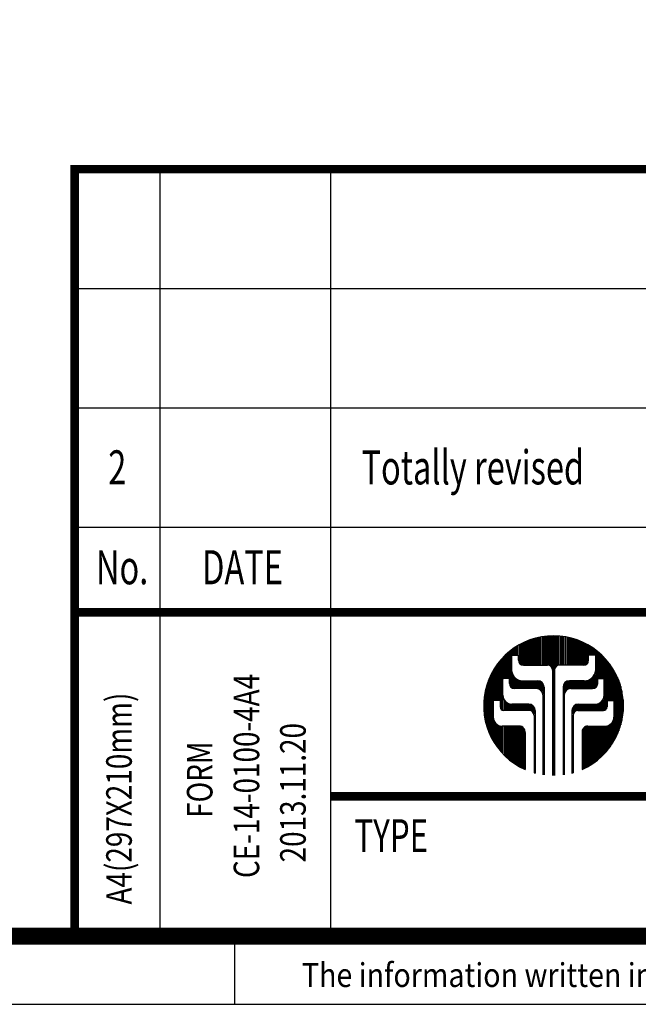
# Model space of a CAD drawing. Units: millimetres. Extents: x 0 to 2970, y 0 to 2100.
# Drawn here: x 1058 to 1421, y 140 to 718 of the extents above; entities that cross this region are included whole.
import ezdxf
from ezdxf.enums import TextEntityAlignment as Align

# ---------------------------------------------------------------- set-up
doc = ezdxf.new("R2010")
doc.units = ezdxf.units.MM
doc.header["$LTSCALE"] = 100
doc.layers.get('0').update_dxf_attribs({"linetype": 'CONTINUOUS', "lineweight": 30})
doc.styles.add('HY견고딕', font='txt')
doc.styles.add('ROMANS', font='romans.shx', dxfattribs={"width": 0.7, "height": 3.5, "bigfont": 'whgtxt.shx'})

# ---------------------------------------------------------------- blocks, each defined once
blk = doc.blocks.new('HS_A4양식_S_L(210X297MM)')
for p, q in [((18, 18), (283, 18)), ((118.375, 18), (118.375, 14))]:
    blk.add_line(p, q)
at = {"color": 0}
blk.add_line((18, 14), (283, 14), dxfattribs=at)
blk.add_line((18, 14), (283, 14), dxfattribs=at)
at = {"color": 3, "const_width": 1}
blk.add_lwpolyline([(22, 18), (279, 18), (279, 186), (22, 186), (22, 17.5)], dxfattribs=at)
at = {"style": 'ROMANS', "width": 0.88}
blk.add_text("The information written in this drawing is HYOSUNG's property, and may not be disclosed and/or reproduced without the prior official permission of HYOSUNG Corp.", height=1.4, dxfattribs=at).set_placement((122.331, 15.017))
blk = doc.blocks.new('HYOSUNG_TITLE_A4_L')
at = {"color": 3}
for p, q in [((-170.253, 45.144), (-85, 44.998)), ((-170, 45), (-85, 45)), ((-165, 45), (-165, 0)), ((-155, 45), (-155, 0)), ((-170, 38), (-85, 38)), ((-170, 31), (-85, 31)), ((-170, 24), (-85, 24)), ((-170, 19), (-85, 19)), ((-155, 8.197), (-85, 8.197))]:
    blk.add_line(p, q, dxfattribs=at)
at = {"color": 160}
for p, q in [((-143.42, 17.331), (-143.42, 15.899)), ((-143.342, 17.361), (-143.342, 15.899)), ((-143.276, 17.385), (-143.276, 15.899)), ((-143.198, 17.411), (-143.198, 15.899)), ((-143.146, 17.428), (-143.146, 15.899)), ((-143.059, 17.455), (-143.059, 15.899)), ((-142.994, 17.473), (-142.994, 15.899)), ((-142.915, 17.494), (-142.915, 15.899)), ((-142.85, 17.51), (-142.85, 15.899)), ((-142.772, 17.528), (-142.772, 15.899)), ((-142.716, 17.539), (-142.716, 15.899)), ((-142.651, 17.552), (-142.651, 15.899)), ((-142.628, 15.899), (-142.628, 17.556)), ((-142.56, 17.568), (-142.56, 15.899)), ((-142.481, 17.58), (-142.481, 15.899)), ((-142.416, 17.588), (-142.416, 15.899)), ((-142.338, 17.597), (-142.338, 15.899)), ((-142.285, 17.603), (-142.285, 15.897)), ((-142.199, 17.61), (-142.199, 15.893)), ((-142.133, 17.614), (-142.133, 15.871)), ((-142.055, 17.617), (-142.055, 15.817)), ((-141.99, 17.619), (-141.99, 15.74)), ((-141.938, 17.619), (-141.938, 9.42)), ((-141.873, 17.617), (-141.873, 9.42)), ((-141.823, 17.619), (-141.823, 15.74)), ((-141.758, 17.617), (-141.758, 15.817)), ((-141.68, 17.614), (-141.68, 15.871)), ((-141.614, 17.61), (-141.614, 15.893)), ((-141.527, 17.603), (-141.527, 15.897)), ((-141.475, 17.597), (-141.475, 15.899)), ((-141.397, 17.588), (-141.397, 15.899)), ((-141.332, 17.58), (-141.332, 15.899)), ((-141.253, 17.568), (-141.253, 15.899)), ((-141.177, 17.552), (-141.177, 15.899)), ((-141.097, 17.539), (-141.097, 15.899)), ((-141.041, 17.528), (-141.041, 15.899)), ((-140.963, 17.51), (-140.963, 15.899)), ((-140.898, 17.494), (-140.898, 15.899)), ((-140.819, 17.473), (-140.819, 15.899)), ((-140.754, 17.455), (-140.754, 15.899)), ((-140.667, 17.428), (-140.667, 15.899)), ((-140.615, 17.411), (-140.615, 15.899)), ((-140.537, 17.385), (-140.537, 15.899)), ((-140.471, 17.361), (-140.471, 15.899)), ((-140.393, 17.331), (-140.393, 15.899)), ((-144.39, 16.783), (-144.39, 14.594)), ((-144.335, 16.824), (-144.335, 16.477)), ((-144.27, 16.871), (-144.27, 16.477)), ((-144.191, 16.925), (-144.191, 16.477)), ((-144.126, 16.967), (-144.126, 16.477)), ((-144.048, 17.017), (-144.048, 16.477)), ((-143.996, 17.048), (-143.996, 16.477)), ((-143.909, 17.098), (-143.909, 16.017)), ((-143.843, 17.134), (-143.843, 15.953)), ((-143.765, 17.175), (-143.765, 15.913)), ((-143.7, 17.207), (-143.7, 15.9)), ((-143.621, 17.244), (-143.621, 15.899)), ((-143.566, 17.269), (-143.566, 15.899)), ((-143.5, 17.298), (-143.5, 15.899)), ((-143.477, 15.899), (-143.477, 17.307)), ((-140.335, 15.899), (-140.335, 17.307)), ((-140.313, 17.298), (-140.313, 15.899)), ((-140.247, 17.269), (-140.247, 15.899)), ((-140.192, 17.244), (-140.192, 15.899)), ((-140.113, 17.207), (-140.113, 15.9)), ((-140.048, 17.175), (-140.048, 15.913)), ((-139.97, 17.134), (-139.97, 15.953)), ((-139.904, 17.098), (-139.904, 16.017)), ((-139.817, 17.048), (-139.817, 16.477)), ((-139.765, 17.017), (-139.765, 16.477)), ((-139.687, 16.967), (-139.687, 16.477)), ((-139.622, 16.925), (-139.622, 16.477)), ((-139.543, 16.871), (-139.543, 16.477)), ((-139.478, 16.824), (-139.478, 16.477)), ((-139.423, 16.783), (-139.423, 14.594)), ((-145.015, 16.193), (-145.015, 13.344)), ((-144.937, 16.282), (-144.937, 13.268)), ((-144.885, 16.338), (-144.885, 15.078)), ((-144.798, 16.427), (-144.798, 15.106)), ((-144.733, 16.49), (-144.733, 15.106)), ((-144.654, 16.563), (-144.654, 15.106)), ((-144.589, 16.621), (-144.589, 15.106)), ((-144.511, 16.687), (-144.511, 15.106)), ((-144.455, 16.732), (-144.455, 14.669)), ((-144.367, 16.477), (-144.367, 15.561)), ((-144.367, 16.477), (-143.964, 16.477)), ((-143.964, 16.188), (-143.964, 16.477)), ((-139.849, 16.188), (-139.849, 16.477)), ((-139.446, 16.477), (-139.849, 16.477)), ((-139.446, 16.477), (-139.446, 15.561)), ((-139.358, 16.732), (-139.358, 14.669)), ((-139.302, 16.687), (-139.302, 15.106)), ((-139.224, 16.621), (-139.224, 15.106)), ((-139.159, 16.563), (-139.159, 15.106)), ((-139.08, 16.49), (-139.08, 15.106)), ((-139.015, 16.427), (-139.015, 15.106)), ((-138.928, 16.338), (-138.928, 15.078)), ((-138.876, 16.282), (-138.876, 13.268)), ((-138.798, 16.193), (-138.798, 13.344)), ((-145.39, 15.683), (-145.39, 13.821)), ((-145.311, 15.804), (-145.311, 13.821)), ((-145.224, 15.929), (-145.224, 13.821)), ((-145.159, 16.016), (-145.159, 13.821)), ((-145.081, 16.115), (-145.081, 13.821)), ((-143.675, 15.899), (-142.257, 15.899)), ((-141.967, 15.609), (-141.967, 9.42)), ((-141.846, 15.609), (-141.846, 9.42)), ((-140.138, 15.899), (-141.556, 15.899)), ((-138.732, 16.115), (-138.732, 13.821)), ((-138.654, 16.016), (-138.654, 13.821)), ((-138.589, 15.929), (-138.589, 13.821)), ((-138.502, 15.804), (-138.502, 13.821)), ((-138.423, 15.683), (-138.423, 13.821)), ((-145.655, 15.181), (-145.655, 11.859)), ((-145.59, 15.321), (-145.59, 11.719)), ((-145.512, 15.473), (-145.512, 11.567)), ((-145.446, 15.589), (-145.446, 11.451)), ((-144.499, 15.106), (-144.874, 15.106)), ((-144.874, 14.128), (-144.874, 15.106)), ((-144.499, 14.817), (-144.499, 15.106)), ((-144.311, 15.359), (-144.311, 14.548)), ((-144.246, 15.248), (-144.246, 14.531)), ((-144.18, 15.171), (-144.18, 14.527)), ((-144.102, 15.104), (-144.102, 14.527)), ((-144.037, 15.063), (-144.037, 14.527)), ((-143.958, 15.026), (-143.958, 14.527)), ((-139.854, 15.026), (-139.854, 14.527)), ((-139.776, 15.063), (-139.776, 14.527)), ((-139.711, 15.104), (-139.711, 14.527)), ((-139.632, 15.171), (-139.632, 14.527)), ((-139.567, 15.248), (-139.567, 14.531)), ((-139.502, 15.359), (-139.502, 14.548)), ((-139.314, 15.106), (-138.939, 15.106)), ((-139.314, 14.817), (-139.314, 15.106)), ((-138.939, 14.128), (-138.939, 15.106)), ((-138.367, 15.589), (-138.367, 11.451)), ((-138.301, 15.473), (-138.301, 11.567)), ((-138.223, 15.321), (-138.223, 11.719)), ((-138.158, 15.181), (-138.158, 11.859)), ((-145.849, 14.645), (-145.849, 12.395)), ((-145.799, 14.809), (-145.799, 12.231)), ((-145.734, 14.991), (-145.734, 12.049)), ((-142.912, 14.527), (-144.2, 14.527)), ((-143.893, 15.005), (-143.893, 14.527)), ((-143.815, 14.988), (-143.815, 14.527)), ((-143.749, 14.983), (-143.749, 14.527)), ((-143.713, 14.982), (-142.843, 14.982)), ((-143.671, 14.982), (-143.671, 14.527)), ((-143.606, 14.982), (-143.606, 14.527)), ((-143.527, 14.982), (-143.527, 14.527)), ((-143.462, 14.982), (-143.462, 14.527)), ((-143.384, 14.982), (-143.384, 14.527)), ((-143.319, 14.982), (-143.319, 14.527)), ((-143.24, 14.982), (-143.24, 14.527)), ((-143.175, 14.982), (-143.175, 14.527)), ((-143.097, 14.982), (-143.097, 14.527)), ((-143.031, 14.982), (-143.031, 14.527)), ((-142.966, 14.982), (-142.966, 14.527)), ((-142.901, 14.982), (-142.901, 14.527)), ((-142.823, 14.982), (-142.823, 14.517)), ((-142.757, 14.972), (-142.757, 14.495)), ((-142.679, 14.945), (-142.679, 14.448)), ((-142.614, 14.905), (-142.614, 14.383)), ((-142.535, 14.824), (-142.535, 14.197)), ((-142.464, 14.603), (-142.464, 9.458)), ((-141.349, 14.603), (-141.349, 9.458)), ((-141.278, 14.824), (-141.278, 14.197)), ((-141.199, 14.905), (-141.199, 14.383)), ((-141.134, 14.945), (-141.134, 14.448)), ((-141.056, 14.972), (-141.056, 14.495)), ((-140.99, 14.982), (-140.99, 14.517)), ((-140.1, 14.982), (-140.97, 14.982)), ((-140.912, 14.982), (-140.912, 14.527)), ((-140.901, 14.527), (-139.613, 14.527)), ((-140.847, 14.982), (-140.847, 14.527)), ((-140.782, 14.982), (-140.782, 14.527)), ((-140.716, 14.982), (-140.716, 14.527)), ((-140.638, 14.982), (-140.638, 14.527)), ((-140.573, 14.982), (-140.573, 14.527)), ((-140.494, 14.982), (-140.494, 14.527)), ((-140.429, 14.982), (-140.429, 14.527)), ((-140.351, 14.982), (-140.351, 14.527)), ((-140.285, 14.982), (-140.285, 14.527)), ((-140.207, 14.982), (-140.207, 14.527)), ((-140.142, 14.982), (-140.142, 14.527)), ((-140.063, 14.983), (-140.063, 14.527)), ((-139.998, 14.988), (-139.998, 14.527)), ((-139.92, 15.005), (-139.92, 14.527)), ((-138.079, 14.991), (-138.079, 12.049)), ((-138.014, 14.809), (-138.014, 12.231)), ((-137.963, 14.645), (-137.963, 12.395)), ((-145.915, 14.384), (-145.915, 12.656)), ((-144.872, 14.085), (-144.872, 13.246)), ((-142.532, 14.148), (-142.532, 9.468)), ((-141.281, 14.148), (-141.281, 9.468)), ((-138.941, 14.085), (-138.941, 13.246)), ((-137.898, 14.384), (-137.898, 12.656)), ((-145.993, 13.854), (-145.993, 13.185)), ((-145.445, 13.821), (-145.445, 12.844)), ((-145.044, 13.821), (-145.445, 13.821)), ((-145.044, 13.821), (-145.044, 13.45)), ((-144.793, 13.852), (-144.793, 13.243)), ((-144.728, 13.769), (-144.728, 13.243)), ((-144.65, 13.702), (-144.65, 13.243)), ((-144.584, 13.664), (-144.584, 13.243)), ((-144.506, 13.633), (-144.506, 13.243)), ((-144.441, 13.618), (-144.441, 13.243)), ((-144.362, 13.611), (-144.362, 13.243)), ((-143.362, 13.611), (-144.356, 13.611)), ((-144.297, 13.611), (-144.297, 13.243)), ((-144.219, 13.611), (-144.219, 13.243)), ((-144.153, 13.611), (-144.153, 13.243)), ((-144.075, 13.611), (-144.075, 13.243)), ((-144.01, 13.611), (-144.01, 13.243)), ((-143.931, 13.611), (-143.931, 13.243)), ((-143.866, 13.611), (-143.866, 13.243)), ((-143.788, 13.611), (-143.788, 13.243)), ((-143.723, 13.611), (-143.723, 13.243)), ((-143.644, 13.611), (-143.644, 13.243)), ((-143.579, 13.611), (-143.579, 13.243)), ((-143.514, 13.611), (-143.514, 13.243)), ((-143.449, 13.611), (-143.449, 13.243)), ((-143.37, 13.611), (-143.37, 13.243)), ((-143.305, 13.607), (-143.305, 13.24)), ((-143.227, 13.586), (-143.227, 13.219)), ((-143.161, 13.553), (-143.161, 13.181)), ((-143.083, 13.489), (-143.083, 13.086)), ((-143.018, 13.391), (-143.018, 13.039)), ((-140.795, 13.391), (-140.795, 13.039)), ((-140.73, 13.489), (-140.73, 13.086)), ((-140.652, 13.553), (-140.652, 13.181)), ((-140.586, 13.586), (-140.586, 13.219)), ((-140.508, 13.607), (-140.508, 13.24)), ((-140.451, 13.611), (-139.457, 13.611)), ((-140.443, 13.611), (-140.443, 13.243)), ((-140.364, 13.611), (-140.364, 13.243)), ((-140.299, 13.611), (-140.299, 13.243)), ((-140.234, 13.611), (-140.234, 13.243)), ((-140.169, 13.611), (-140.169, 13.243)), ((-140.09, 13.611), (-140.09, 13.243)), ((-140.025, 13.611), (-140.025, 13.243)), ((-139.947, 13.611), (-139.947, 13.243)), ((-139.881, 13.611), (-139.881, 13.243)), ((-139.803, 13.611), (-139.803, 13.243)), ((-139.738, 13.611), (-139.738, 13.243)), ((-139.659, 13.611), (-139.659, 13.243)), ((-139.594, 13.611), (-139.594, 13.243)), ((-139.516, 13.611), (-139.516, 13.243)), ((-139.45, 13.611), (-139.45, 13.243)), ((-139.372, 13.618), (-139.372, 13.243)), ((-139.307, 13.633), (-139.307, 13.243)), ((-139.228, 13.664), (-139.228, 13.243)), ((-139.163, 13.702), (-139.163, 13.243)), ((-139.085, 13.769), (-139.085, 13.243)), ((-139.02, 13.852), (-139.02, 13.243)), ((-138.769, 13.821), (-138.769, 13.45)), ((-138.769, 13.821), (-138.368, 13.821)), ((-138.368, 13.821), (-138.368, 12.844)), ((-137.82, 13.854), (-137.82, 13.185)), ((-143.34, 13.243), (-144.837, 13.243)), ((-143.051, 12.953), (-143.051, 9.582)), ((-142.982, 13.231), (-142.982, 9.563)), ((-140.831, 13.231), (-140.831, 9.563)), ((-140.762, 12.953), (-140.762, 9.582)), ((-140.473, 13.243), (-138.976, 13.243)), ((-145.368, 12.572), (-145.368, 11.322)), ((-145.303, 12.487), (-145.303, 11.223)), ((-145.224, 12.42), (-145.224, 11.111)), ((-145.159, 12.381), (-145.159, 11.023)), ((-145.081, 12.349), (-145.081, 10.924)), ((-145.015, 12.334), (-145.015, 10.847)), ((-144.937, 12.326), (-144.937, 10.758)), ((-143.913, 12.326), (-144.927, 12.326)), ((-144.872, 12.326), (-144.872, 10.688)), ((-144.793, 12.326), (-144.793, 10.608)), ((-144.728, 12.326), (-144.728, 10.545)), ((-144.65, 12.326), (-144.65, 10.472)), ((-144.584, 12.326), (-144.584, 10.415)), ((-144.506, 12.326), (-144.506, 10.349)), ((-144.441, 12.326), (-144.441, 10.297)), ((-144.362, 12.326), (-144.362, 10.237)), ((-144.297, 12.326), (-144.297, 10.189)), ((-144.219, 12.326), (-144.219, 10.134)), ((-144.153, 12.326), (-144.153, 10.09)), ((-144.075, 12.326), (-144.075, 10.04)), ((-144.01, 12.326), (-144.01, 10)), ((-143.931, 12.326), (-143.931, 9.955)), ((-143.866, 12.322), (-143.866, 9.918)), ((-143.788, 12.3), (-143.788, 9.877)), ((-143.723, 12.263), (-143.723, 9.844)), ((-143.644, 12.187), (-143.644, 9.806)), ((-140.169, 12.187), (-140.169, 9.806)), ((-140.09, 12.263), (-140.09, 9.844)), ((-140.025, 12.3), (-140.025, 9.877)), ((-139.947, 12.322), (-139.947, 9.918)), ((-139.9, 12.326), (-138.886, 12.326)), ((-139.881, 12.326), (-139.881, 9.955)), ((-139.803, 12.326), (-139.803, 10)), ((-139.738, 12.326), (-139.738, 10.04)), ((-139.659, 12.326), (-139.659, 10.09)), ((-139.594, 12.326), (-139.594, 10.134)), ((-139.516, 12.326), (-139.516, 10.189)), ((-139.45, 12.326), (-139.45, 10.237)), ((-139.372, 12.326), (-139.372, 10.297)), ((-139.307, 12.326), (-139.307, 10.349)), ((-139.228, 12.326), (-139.228, 10.415)), ((-139.163, 12.326), (-139.163, 10.472)), ((-139.085, 12.326), (-139.085, 10.545)), ((-139.02, 12.326), (-139.02, 10.608)), ((-138.941, 12.326), (-138.941, 10.688)), ((-138.876, 12.326), (-138.876, 10.758)), ((-138.798, 12.334), (-138.798, 10.847)), ((-138.732, 12.349), (-138.732, 10.924)), ((-138.654, 12.381), (-138.654, 11.023)), ((-138.589, 12.42), (-138.589, 11.111)), ((-138.51, 12.487), (-138.51, 11.223)), ((-138.445, 12.572), (-138.445, 11.322)), ((-143.579, 11.94), (-143.579, 9.776)), ((-140.234, 11.94), (-140.234, 9.776))]:
    blk.add_line(p, q, dxfattribs=at)
blk.add_line((-170, 0), (0, 0))
at = {"color": 3, "const_width": 0.5}
for points in [[(-170.25, 45), (0, 45)], [(-170, 45), (-170, 0)], [(-85, 19), (-170, 19)], [(-85, 8.197), (-155, 8.197)]]:
    blk.add_lwpolyline(points, dxfattribs=at)
at = {"color": 160}
for centre, radius, start, end in [((-141.906, 13.52), 4.1, 294.07206, 245.92794), ((-143.675, 16.188), 0.289, 180, 270), ((-140.138, 16.188), 0.289, 270, 0), ((-142.257, 15.609), 0.289, 0, 90), ((-141.556, 15.609), 0.289, 90, 180), ((-143.723, 15.629), 0.647, 186.05548, 270.92558), ((-140.09, 15.629), 0.647, 269.07442, 353.94452), ((-144.201, 14.825), 0.298, 181.65339, 270.275), ((-142.912, 14.148), 0.38, 0, 90), ((-142.843, 14.603), 0.38, 0, 90), ((-140.97, 14.603), 0.38, 90, 180), ((-140.901, 14.148), 0.38, 90, 180), ((-139.611, 14.825), 0.298, 269.725, 358.34661), ((-144.356, 14.128), 0.518, 180, 270), ((-139.457, 14.128), 0.518, 270, 0), ((-144.837, 13.45), 0.207, 180, 270), ((-143.362, 13.231), 0.38, 0, 90), ((-140.451, 13.231), 0.38, 90, 180), ((-138.976, 13.45), 0.207, 270, 0), ((-144.927, 12.844), 0.518, 180, 270), ((-143.34, 12.953), 0.289, 0, 90), ((-140.473, 12.953), 0.289, 90, 180), ((-138.886, 12.844), 0.518, 270, 0), ((-143.921, 11.982), 0.344, 353.05016, 88.64586), ((-139.892, 11.982), 0.344, 91.35414, 186.94984), ((-141.906, 13.52), 4.1, 253.7976, 254.78793), ((-141.906, 13.52), 4.1, 285.21207, 286.2024)]:
    blk.add_arc(centre, radius, start, end, dxfattribs=at)
at = {"style": 'ROMANS', "width": 0.7}
for s, height, p in [('No.', 2, (-168.75, 20.642)), ('DATE', 2, (-162.524, 20.642)), ('TYPE', 1.9292, (-153.592, 4.931))]:
    blk.add_text(s, height=height, dxfattribs=at).set_placement(p)
at = {"style": 'ROMANS', "width": 0.8}
for s, p in [('CE-14-0100-4A4', (-159.173, 9.396)), ('2013.11.20', (-156.445, 8.415)), ('FORM', (-161.915, 9.181))]:
    blk.add_text(s, height=1.5, rotation=90, dxfattribs=at).set_placement(p, align=Align.CENTER)
blk.add_text('A4(297X210mm)', height=1.5, rotation=90, dxfattribs=at).set_placement((-166.65, 1.855))
for tag, height, style, width, p in [('GEN-TITLE-DES1{20}', 3.4, 'HY견고딕', 0.9, (-40.122, 40.232)), ('GEN-TITLE-DES2{24.5}', 2.5, 'ROMANS', 0.8, (-40.246, 36.368)), ('GEN-TITLE-NR{12.3}', 4, 'HY견고딕', 0.9, (-52.352, 27.935)), ('GEN-TITLE-DAT{7.1}', 2, 'ROMANS', 0.7, (-7.814, 21.466)), ('GEN-TITLE-REV{22.6}', 3, 'ROMANS', 0.7, (-4.61, 15.46))]:
    blk.add_attdef(tag, text='', height=height, dxfattribs=dict(style=style, width=width)).set_placement(p, align=Align.CENTER)
at = {"style": 'ROMANS', "width": 0.7}
for tag, height, p in [('GEN-TITLE-PLOT{5}', 1.8, (-160, 41.5)), ('GEN-TITLE-CHKM{2.5}', 2, (-167.5, 34.5)), ('GEN-TITLE-ISSD{5}', 1.8, (-160, 34.5)), ('GEN-TITLE-ITEM{12.7}', 3.5, (-120, 4.097)), ('GEN-TITLE-REF{12.7}', 3.5, (-39.421, 4.1)), ('GEN-TITLE-GRADE{22.6}', 3, (-4.664, 4.087))]:
    blk.add_attdef(tag, text='', height=height, dxfattribs=at).set_placement(p, align=Align.MIDDLE)
for tag, height, p in [('GEN-TITLE-CTRN{2.5}', 2, (-167.5, 41.5)), ('GEN-TITLE-POSI{22.6}', 2, (-8.078, 32.461)), ('GEN-TITLE-APPM{2.5}', 2, (-167.5, 27.5)), ('GEN-TITLE-FSCM{20.7}', 1.8, (-12.776, 11.145))]:
    blk.add_attdef(tag, text='', height=height, dxfattribs=at).set_placement(p, align=Align.MIDDLE_CENTER)
for tag, p in [('GEN-TITLE-MAT2{35}', (-153.172, 41.5)), ('GEN-TITLE-MAT1{35}', (-153.172, 34.5)), ('GEN-TITLE-DACT{35}', (-153.172, 27.5))]:
    blk.add_attdef(tag, text='', height=2, dxfattribs=at).set_placement(p, align=Align.MIDDLE_LEFT)
at = {"style": 'ROMANS'}
blk.add_attdef('GEN-TITLE-SCA{12.7}', text='', height=2, dxfattribs=at).set_placement((-7.661, 26.683), align=Align.CENTER)

msp = doc.modelspace()

# ---------------------------------------------------------------- block references
at = {"xscale": 10, "yscale": 10, "zscale": 10}
msp.add_blockref('HS_A4양식_S_L(210X297MM)', (0, 0), dxfattribs=at)
ref = msp.add_blockref('HYOSUNG_TITLE_A4_L', (2790, 180), dxfattribs=dict(xscale=10, yscale=10, zscale=10))
ref.add_attrib('GEN-TITLE-APPM{2.5}', '2', dxfattribs={"height": 20, "style": 'ROMANS', "width": 0.7}).set_placement((1115, 455), align=Align.MIDDLE_CENTER)
ref.add_attrib('GEN-TITLE-DACT{35}', 'Totally revised', dxfattribs={"height": 20, "style": 'ROMANS', "width": 0.7}).set_placement((1258.28, 455), align=Align.MIDDLE_LEFT)

doc.saveas('drawing.dxf')
